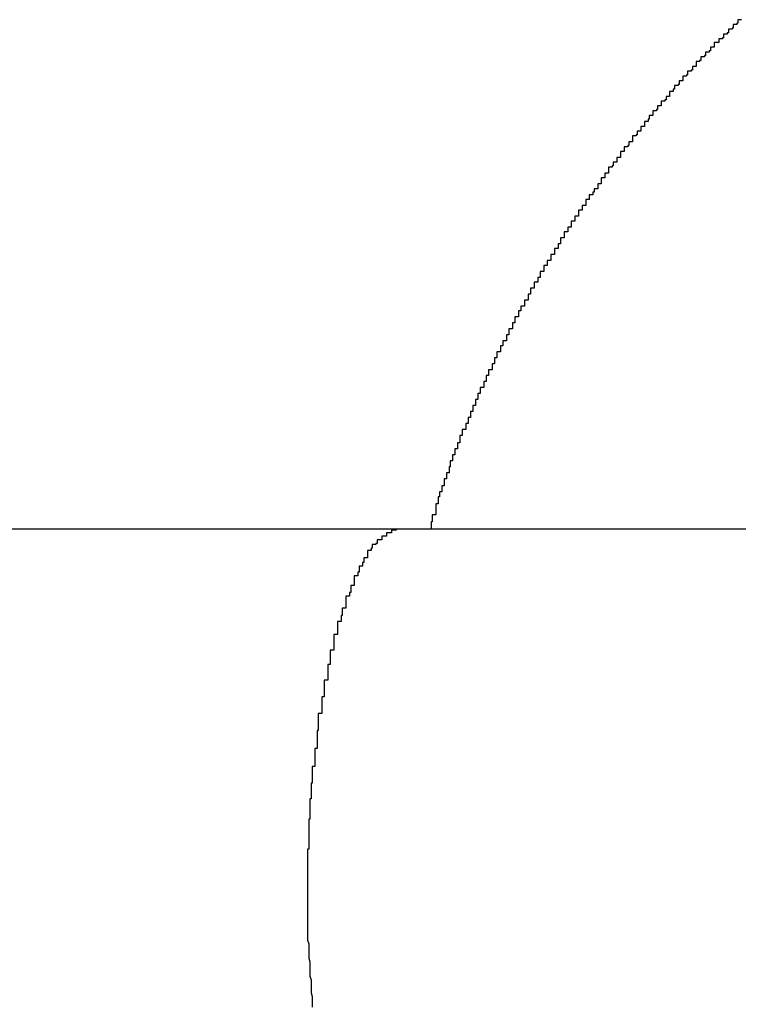
# Model space of a CAD drawing. Extents: x -39.1 to 39.1, y -22.2 to 22.2.
# Drawn here: x -10.3 to -10.3, y 4.2 to 4.3 of the extents above; entities that cross this region are included whole.
import ezdxf

# ---------------------------------------------------------------- set-up
doc = ezdxf.new("R2010")
doc.units = 0
doc.layers.get('0').update_dxf_attribs({"linetype": 'CONTINUOUS'})

msp = doc.modelspace()

# ---------------------------------------------------------------- linework, layer by layer
at = {"color": 0}
for points in [[(-10.2831, 4.2647), (-10.2834, 4.2647), (-10.2834, 4.2647), (-10.2834, 4.2644), (-10.2834, 4.2644), (-10.2834, 4.2644), (-10.2834, 4.2644), (-10.2834, 4.2644), (-10.2834, 4.2644), (-10.2834, 4.2644), (-10.2835, 4.2644), (-10.2835, 4.2643), (-10.2835, 4.2643), (-10.2835, 4.2643), (-10.2835, 4.2643), (-10.2835, 4.2643), (-10.2835, 4.2643), (-10.2835, 4.2643), (-10.2838, 4.2643), (-10.2838, 4.2643), (-10.2838, 4.264), (-10.2838, 4.264), (-10.2838, 4.264), (-10.2838, 4.264), (-10.2838, 4.264), (-10.2838, 4.264), (-10.2838, 4.264), (-10.2839, 4.264), (-10.2839, 4.2639), (-10.2839, 4.2639), (-10.2839, 4.2639), (-10.2839, 4.2639), (-10.2839, 4.2639), (-10.2839, 4.2639), (-10.2839, 4.2639), (-10.2842, 4.2639), (-10.2842, 4.2639), (-10.2842, 4.2636), (-10.2842, 4.2636), (-10.2842, 4.2636), (-10.2842, 4.2636), (-10.2842, 4.2636), (-10.2842, 4.2636), (-10.2842, 4.2636), (-10.2843, 4.2636), (-10.2843, 4.2635), (-10.2843, 4.2635), (-10.2843, 4.2635), (-10.2843, 4.2635), (-10.2843, 4.2635), (-10.2843, 4.2635), (-10.2843, 4.2635), (-10.2846, 4.2635), (-10.2846, 4.2635), (-10.2846, 4.2632), (-10.2846, 4.2632), (-10.2846, 4.2632), (-10.2846, 4.2632), (-10.2846, 4.2632), (-10.2846, 4.2632), (-10.2846, 4.2632), (-10.2847, 4.2632), (-10.2847, 4.2631), (-10.2847, 4.2631), (-10.2847, 4.2631), (-10.2847, 4.2631), (-10.2847, 4.2631), (-10.2847, 4.2631), (-10.2847, 4.2631), (-10.285, 4.2631), (-10.285, 4.2631), (-10.285, 4.2628), (-10.285, 4.2628), (-10.285, 4.2628), (-10.285, 4.2628), (-10.285, 4.2628), (-10.285, 4.2628), (-10.285, 4.2628), (-10.2851, 4.2628), (-10.2851, 4.2628), (-10.2851, 4.2628), (-10.2851, 4.2628), (-10.2851, 4.2628), (-10.2851, 4.2628), (-10.2851, 4.2628), (-10.2851, 4.2628), (-10.2854, 4.2628), (-10.2854, 4.2628), (-10.2854, 4.2625), (-10.2854, 4.2625), (-10.2854, 4.2625), (-10.2854, 4.2625), (-10.2854, 4.2625), (-10.2854, 4.2625), (-10.2854, 4.2625), (-10.2854, 4.2625), (-10.2854, 4.2624), (-10.2854, 4.2624), (-10.2854, 4.2624), (-10.2854, 4.2624), (-10.2854, 4.2624), (-10.2854, 4.2624), (-10.2854, 4.2624), (-10.2857, 4.2624), (-10.2857, 4.2624), (-10.2857, 4.2621), (-10.2857, 4.2621), (-10.2857, 4.2621), (-10.2857, 4.2621), (-10.2857, 4.2621), (-10.2857, 4.2621), (-10.2857, 4.2621), (-10.2858, 4.2621), (-10.2858, 4.262), (-10.2858, 4.262), (-10.2858, 4.262), (-10.2858, 4.262), (-10.2858, 4.262), (-10.2858, 4.262), (-10.2858, 4.262), (-10.2861, 4.262), (-10.2861, 4.262), (-10.2861, 4.2617), (-10.2861, 4.2617), (-10.2861, 4.2617), (-10.2861, 4.2617), (-10.2861, 4.2617), (-10.2861, 4.2617), (-10.2861, 4.2617), (-10.2862, 4.2617), (-10.2862, 4.2616), (-10.2862, 4.2616), (-10.2862, 4.2616), (-10.2862, 4.2616), (-10.2862, 4.2616), (-10.2862, 4.2616), (-10.2862, 4.2616), (-10.2865, 4.2616), (-10.2865, 4.2616), (-10.2865, 4.2613), (-10.2865, 4.2613), (-10.2865, 4.2613), (-10.2865, 4.2613), (-10.2865, 4.2613), (-10.2865, 4.2613), (-10.2865, 4.2613), (-10.2866, 4.2613), (-10.2866, 4.2612), (-10.2866, 4.2612), (-10.2866, 4.2612), (-10.2866, 4.2612), (-10.2866, 4.2612), (-10.2866, 4.2612), (-10.2866, 4.2612), (-10.2869, 4.2612), (-10.2869, 4.2612), (-10.2869, 4.2609), (-10.2869, 4.2609), (-10.2869, 4.2609), (-10.2869, 4.2609), (-10.2869, 4.2609), (-10.2869, 4.2609), (-10.2869, 4.2609), (-10.2869, 4.2609), (-10.2869, 4.2608), (-10.2869, 4.2608), (-10.2869, 4.2608), (-10.2869, 4.2608), (-10.2869, 4.2608), (-10.2869, 4.2608), (-10.2869, 4.2608), (-10.2872, 4.2608), (-10.2872, 4.2608), (-10.2872, 4.2605), (-10.2872, 4.2605), (-10.2872, 4.2605), (-10.2872, 4.2605), (-10.2872, 4.2605), (-10.2872, 4.2605), (-10.2872, 4.2605), (-10.2873, 4.2605), (-10.2873, 4.2604), (-10.2873, 4.2604), (-10.2873, 4.2604), (-10.2873, 4.2604), (-10.2873, 4.2604), (-10.2873, 4.2604), (-10.2873, 4.2604), (-10.2876, 4.2604), (-10.2876, 4.2604), (-10.2876, 4.2601), (-10.2876, 4.2601), (-10.2876, 4.2601), (-10.2876, 4.2601), (-10.2876, 4.2601), (-10.2876, 4.2601), (-10.2876, 4.2601), (-10.2877, 4.2601), (-10.2877, 4.26), (-10.2877, 4.26), (-10.2877, 4.26), (-10.2877, 4.26), (-10.2877, 4.26), (-10.2877, 4.26), (-10.2877, 4.26), (-10.288, 4.26), (-10.288, 4.26), (-10.288, 4.2597), (-10.288, 4.2597), (-10.288, 4.2597), (-10.288, 4.2597), (-10.288, 4.2597), (-10.288, 4.2597), (-10.288, 4.2597), (-10.288, 4.2597), (-10.288, 4.2596), (-10.288, 4.2596), (-10.288, 4.2596), (-10.288, 4.2596), (-10.288, 4.2596), (-10.288, 4.2596), (-10.288, 4.2596), (-10.2883, 4.2596), (-10.2883, 4.2596), (-10.2883, 4.2593), (-10.2883, 4.2593), (-10.2883, 4.2593), (-10.2883, 4.2593), (-10.2883, 4.2593), (-10.2883, 4.2593), (-10.2883, 4.2593), (-10.2884, 4.2593), (-10.2884, 4.2592), (-10.2884, 4.2592), (-10.2884, 4.2592), (-10.2884, 4.2592), (-10.2884, 4.2592), (-10.2884, 4.2592), (-10.2884, 4.2592), (-10.2887, 4.2592), (-10.2887, 4.2592), (-10.2887, 4.2589), (-10.2887, 4.2589), (-10.2887, 4.2589), (-10.2887, 4.2589), (-10.2887, 4.2589), (-10.2887, 4.2589), (-10.2887, 4.2589), (-10.2888, 4.2589), (-10.2888, 4.2587), (-10.2888, 4.2587), (-10.2888, 4.2587), (-10.2888, 4.2587), (-10.2888, 4.2587), (-10.2888, 4.2587), (-10.2888, 4.2587), (-10.2891, 4.2587), (-10.2891, 4.2587), (-10.2891, 4.2584), (-10.2891, 4.2584), (-10.2891, 4.2584), (-10.2891, 4.2584), (-10.2891, 4.2584), (-10.2891, 4.2584), (-10.2891, 4.2584), (-10.2891, 4.2584), (-10.2891, 4.2583), (-10.2891, 4.2583), (-10.2891, 4.2583), (-10.2891, 4.2583), (-10.2891, 4.2583), (-10.2891, 4.2583), (-10.2891, 4.2583), (-10.2894, 4.2583), (-10.2894, 4.2583), (-10.2894, 4.258), (-10.2894, 4.258), (-10.2894, 4.258), (-10.2894, 4.258), (-10.2894, 4.258), (-10.2894, 4.258), (-10.2894, 4.258), (-10.2895, 4.258), (-10.2895, 4.2579), (-10.2895, 4.2579), (-10.2895, 4.2579), (-10.2895, 4.2579), (-10.2895, 4.2579), (-10.2895, 4.2579), (-10.2895, 4.2579), (-10.2898, 4.2579), (-10.2898, 4.2579), (-10.2898, 4.2576), (-10.2898, 4.2576), (-10.2898, 4.2576), (-10.2898, 4.2576), (-10.2898, 4.2576), (-10.2898, 4.2576), (-10.2898, 4.2576), (-10.2898, 4.2576), (-10.2898, 4.2575), (-10.2898, 4.2575), (-10.2898, 4.2575), (-10.2898, 4.2575), (-10.2898, 4.2575), (-10.2898, 4.2575), (-10.2898, 4.2575), (-10.2901, 4.2575), (-10.2901, 4.2575), (-10.2901, 4.2572), (-10.2901, 4.2572), (-10.2901, 4.2572), (-10.2901, 4.2572), (-10.2901, 4.2572), (-10.2901, 4.2572), (-10.2901, 4.2572), (-10.2902, 4.2572), (-10.2902, 4.2571), (-10.2902, 4.2571), (-10.2902, 4.2571), (-10.2902, 4.2571), (-10.2902, 4.2571), (-10.2902, 4.2571), (-10.2902, 4.2571), (-10.2905, 4.2571), (-10.2905, 4.2571), (-10.2905, 4.2568), (-10.2905, 4.2568), (-10.2905, 4.2568), (-10.2905, 4.2568), (-10.2905, 4.2568), (-10.2905, 4.2568), (-10.2905, 4.2568), (-10.2905, 4.2568), (-10.2905, 4.2567), (-10.2905, 4.2567), (-10.2905, 4.2567), (-10.2905, 4.2567), (-10.2905, 4.2567), (-10.2905, 4.2567), (-10.2905, 4.2567), (-10.2908, 4.2567), (-10.2908, 4.2567), (-10.2908, 4.2564), (-10.2908, 4.2564), (-10.2908, 4.2564), (-10.2908, 4.2564), (-10.2908, 4.2564), (-10.2908, 4.2564), (-10.2908, 4.2564), (-10.2909, 4.2564), (-10.2909, 4.2562), (-10.2909, 4.2562), (-10.2909, 4.2562), (-10.2909, 4.2562), (-10.2909, 4.2562), (-10.2909, 4.2562), (-10.2909, 4.2562), (-10.2912, 4.2562), (-10.2912, 4.2562), (-10.2912, 4.2559), (-10.2912, 4.2559), (-10.2912, 4.2559), (-10.2912, 4.2559), (-10.2912, 4.2559), (-10.2912, 4.2559), (-10.2912, 4.2559), (-10.2912, 4.2559), (-10.2912, 4.2558), (-10.2912, 4.2558), (-10.2912, 4.2558), (-10.2912, 4.2558), (-10.2912, 4.2558), (-10.2912, 4.2558), (-10.2912, 4.2558), (-10.2915, 4.2558), (-10.2915, 4.2558), (-10.2915, 4.2555), (-10.2915, 4.2555), (-10.2915, 4.2555), (-10.2915, 4.2555), (-10.2915, 4.2555), (-10.2915, 4.2555), (-10.2915, 4.2555), (-10.2915, 4.2555), (-10.2915, 4.2554), (-10.2915, 4.2554), (-10.2915, 4.2554), (-10.2915, 4.2554), (-10.2915, 4.2554), (-10.2915, 4.2554), (-10.2915, 4.2554), (-10.2918, 4.2554), (-10.2918, 4.2554), (-10.2918, 4.2551), (-10.2918, 4.2551), (-10.2918, 4.2551), (-10.2918, 4.2551), (-10.2918, 4.2551), (-10.2918, 4.2551), (-10.2918, 4.2551), (-10.2919, 4.2551), (-10.2919, 4.255), (-10.2919, 4.255), (-10.2919, 4.255), (-10.2919, 4.255), (-10.2919, 4.255), (-10.2919, 4.255), (-10.2919, 4.255), (-10.2922, 4.255), (-10.2922, 4.255), (-10.2922, 4.2547), (-10.2922, 4.2547), (-10.2922, 4.2547), (-10.2922, 4.2547), (-10.2922, 4.2547), (-10.2922, 4.2547), (-10.2922, 4.2547), (-10.2922, 4.2547), (-10.2922, 4.2545), (-10.2922, 4.2545), (-10.2922, 4.2545), (-10.2922, 4.2545), (-10.2922, 4.2545), (-10.2922, 4.2545), (-10.2922, 4.2545), (-10.2925, 4.2545), (-10.2925, 4.2545), (-10.2925, 4.2542), (-10.2925, 4.2542), (-10.2925, 4.2542), (-10.2925, 4.2542), (-10.2925, 4.2542), (-10.2925, 4.2542), (-10.2925, 4.2542), (-10.2926, 4.2542), (-10.2926, 4.2541), (-10.2926, 4.2541), (-10.2926, 4.2541), (-10.2926, 4.2541), (-10.2926, 4.2541), (-10.2926, 4.2541), (-10.2926, 4.2541), (-10.2929, 4.2541), (-10.2929, 4.2541), (-10.2929, 4.2538), (-10.2929, 4.2538), (-10.2929, 4.2538), (-10.2929, 4.2538), (-10.2929, 4.2538), (-10.2929, 4.2538), (-10.2929, 4.2538), (-10.2929, 4.2538), (-10.2929, 4.2537), (-10.2929, 4.2537), (-10.2929, 4.2537), (-10.2929, 4.2537), (-10.2929, 4.2537), (-10.2929, 4.2537), (-10.2929, 4.2537), (-10.2932, 4.2537), (-10.2932, 4.2537), (-10.2932, 4.2534), (-10.2932, 4.2534), (-10.2932, 4.2534), (-10.2932, 4.2534), (-10.2932, 4.2534), (-10.2932, 4.2534), (-10.2932, 4.2534), (-10.2932, 4.2534), (-10.2932, 4.2532), (-10.2932, 4.2532), (-10.2932, 4.2532), (-10.2932, 4.2532), (-10.2932, 4.2532), (-10.2932, 4.2532), (-10.2932, 4.2532), (-10.2935, 4.2532), (-10.2935, 4.2532), (-10.2935, 4.2529), (-10.2935, 4.2529), (-10.2935, 4.2529), (-10.2935, 4.2529), (-10.2935, 4.2529), (-10.2935, 4.2529), (-10.2935, 4.2529), (-10.2935, 4.2529), (-10.2935, 4.2528), (-10.2935, 4.2528), (-10.2935, 4.2528), (-10.2935, 4.2528), (-10.2935, 4.2528), (-10.2935, 4.2528), (-10.2935, 4.2528), (-10.2938, 4.2528), (-10.2938, 4.2528), (-10.2938, 4.2525), (-10.2938, 4.2525), (-10.2938, 4.2525), (-10.2938, 4.2525), (-10.2938, 4.2525), (-10.2938, 4.2525), (-10.2938, 4.2525), (-10.2939, 4.2525), (-10.2939, 4.2524), (-10.2939, 4.2524), (-10.2939, 4.2524), (-10.2939, 4.2524), (-10.2939, 4.2524), (-10.2939, 4.2524), (-10.2939, 4.2524), (-10.2942, 4.2524), (-10.2942, 4.2524), (-10.2942, 4.2521), (-10.2942, 4.2521), (-10.2942, 4.2521), (-10.2942, 4.2521), (-10.2942, 4.2521), (-10.2942, 4.2521), (-10.2942, 4.2521), (-10.2942, 4.2521), (-10.2942, 4.2519), (-10.2942, 4.2519), (-10.2942, 4.2519), (-10.2942, 4.2519), (-10.2942, 4.2519), (-10.2942, 4.2519), (-10.2942, 4.2519), (-10.2945, 4.2519), (-10.2945, 4.2519), (-10.2945, 4.2516), (-10.2945, 4.2516), (-10.2945, 4.2516), (-10.2945, 4.2516), (-10.2945, 4.2516), (-10.2945, 4.2516), (-10.2945, 4.2516), (-10.2945, 4.2516), (-10.2945, 4.2515), (-10.2945, 4.2515), (-10.2945, 4.2515), (-10.2945, 4.2515), (-10.2945, 4.2515), (-10.2945, 4.2515), (-10.2945, 4.2515), (-10.2948, 4.2515), (-10.2948, 4.2515), (-10.2948, 4.2512), (-10.2948, 4.2512), (-10.2948, 4.2512), (-10.2948, 4.2512), (-10.2948, 4.2512), (-10.2948, 4.2512), (-10.2948, 4.2512), (-10.2948, 4.2512), (-10.2948, 4.251), (-10.2948, 4.251), (-10.2948, 4.251), (-10.2948, 4.251), (-10.2948, 4.251), (-10.2948, 4.251), (-10.2948, 4.251), (-10.2951, 4.251), (-10.2951, 4.251), (-10.2951, 4.2507), (-10.2951, 4.2507), (-10.2951, 4.2507), (-10.2951, 4.2507), (-10.2951, 4.2507), (-10.2951, 4.2507), (-10.2951, 4.2507), (-10.2951, 4.2507), (-10.2951, 4.2506), (-10.2951, 4.2506), (-10.2951, 4.2506), (-10.2951, 4.2506), (-10.2951, 4.2506), (-10.2951, 4.2506), (-10.2951, 4.2506), (-10.2954, 4.2506), (-10.2954, 4.2506), (-10.2954, 4.2503), (-10.2954, 4.2503), (-10.2954, 4.2503), (-10.2954, 4.2503), (-10.2954, 4.2503), (-10.2954, 4.2503), (-10.2954, 4.2503), (-10.2955, 4.2503), (-10.2955, 4.2501), (-10.2955, 4.2501), (-10.2955, 4.2501), (-10.2955, 4.2501), (-10.2955, 4.2501), (-10.2955, 4.2501), (-10.2955, 4.2501), (-10.2958, 4.2501), (-10.2958, 4.2501), (-10.2958, 4.2498), (-10.2958, 4.2498), (-10.2958, 4.2498), (-10.2958, 4.2498), (-10.2958, 4.2498), (-10.2958, 4.2498), (-10.2958, 4.2498), (-10.2958, 4.2498), (-10.2958, 4.2497), (-10.2958, 4.2497), (-10.2958, 4.2497), (-10.2958, 4.2497), (-10.2958, 4.2497), (-10.2958, 4.2497), (-10.2958, 4.2497), (-10.2961, 4.2497), (-10.2961, 4.2497), (-10.2961, 4.2494), (-10.2961, 4.2494), (-10.2961, 4.2494), (-10.2961, 4.2494), (-10.2961, 4.2494), (-10.2961, 4.2494), (-10.2961, 4.2494), (-10.2961, 4.2494), (-10.2961, 4.2492), (-10.2961, 4.2492), (-10.2961, 4.2492), (-10.2961, 4.2492), (-10.2961, 4.2492), (-10.2961, 4.2492), (-10.2961, 4.2492), (-10.2964, 4.2492), (-10.2964, 4.2492), (-10.2964, 4.2489), (-10.2964, 4.2489), (-10.2964, 4.2489), (-10.2964, 4.2489), (-10.2964, 4.2489), (-10.2964, 4.2489), (-10.2964, 4.2489), (-10.2964, 4.2489), (-10.2964, 4.2488), (-10.2964, 4.2488), (-10.2964, 4.2488), (-10.2964, 4.2488), (-10.2964, 4.2488), (-10.2964, 4.2488), (-10.2964, 4.2488), (-10.2967, 4.2488), (-10.2967, 4.2488), (-10.2967, 4.2485), (-10.2967, 4.2485), (-10.2967, 4.2485), (-10.2967, 4.2485), (-10.2967, 4.2485), (-10.2967, 4.2485), (-10.2967, 4.2485), (-10.2967, 4.2485), (-10.2967, 4.2483), (-10.2967, 4.2483), (-10.2967, 4.2483), (-10.2967, 4.2483), (-10.2967, 4.2483), (-10.2967, 4.2483), (-10.2967, 4.2483), (-10.297, 4.2483), (-10.297, 4.2483), (-10.297, 4.248), (-10.297, 4.248), (-10.297, 4.248), (-10.297, 4.248), (-10.297, 4.248), (-10.297, 4.248), (-10.297, 4.248), (-10.297, 4.248), (-10.297, 4.2479), (-10.297, 4.2479), (-10.297, 4.2479), (-10.297, 4.2479), (-10.297, 4.2479), (-10.297, 4.2479), (-10.297, 4.2479), (-10.2973, 4.2479), (-10.2973, 4.2479), (-10.2973, 4.2476), (-10.2973, 4.2476), (-10.2973, 4.2476), (-10.2973, 4.2476), (-10.2973, 4.2476), (-10.2973, 4.2476), (-10.2973, 4.2476), (-10.2973, 4.2476), (-10.2973, 4.2474), (-10.2973, 4.2474), (-10.2973, 4.2474), (-10.2973, 4.2474), (-10.2973, 4.2474), (-10.2973, 4.2474), (-10.2973, 4.2474), (-10.2976, 4.2474), (-10.2976, 4.2474), (-10.2976, 4.2471), (-10.2976, 4.2471), (-10.2976, 4.2471), (-10.2976, 4.2471), (-10.2976, 4.2471), (-10.2976, 4.2471), (-10.2976, 4.2471), (-10.2976, 4.2471), (-10.2976, 4.247), (-10.2976, 4.247), (-10.2976, 4.247), (-10.2976, 4.247), (-10.2976, 4.247), (-10.2976, 4.247), (-10.2976, 4.247), (-10.2979, 4.247), (-10.2979, 4.247), (-10.2979, 4.2467), (-10.2979, 4.2467), (-10.2979, 4.2467), (-10.2979, 4.2467), (-10.2979, 4.2467), (-10.2979, 4.2467), (-10.2979, 4.2467), (-10.2979, 4.2467), (-10.2979, 4.2465), (-10.2979, 4.2465), (-10.2979, 4.2465), (-10.2979, 4.2465), (-10.2979, 4.2465), (-10.2979, 4.2465), (-10.2979, 4.2465), (-10.2982, 4.2465), (-10.2982, 4.2465), (-10.2982, 4.2462), (-10.2982, 4.2462), (-10.2982, 4.2462), (-10.2982, 4.2462), (-10.2982, 4.2462), (-10.2982, 4.2462), (-10.2982, 4.2462), (-10.2982, 4.2462), (-10.2982, 4.246), (-10.2982, 4.246), (-10.2982, 4.246), (-10.2982, 4.246), (-10.2982, 4.246), (-10.2982, 4.246), (-10.2982, 4.246), (-10.2984, 4.246), (-10.2984, 4.246), (-10.2984, 4.2457), (-10.2984, 4.2457), (-10.2984, 4.2457), (-10.2984, 4.2457), (-10.2984, 4.2457), (-10.2984, 4.2457), (-10.2984, 4.2457), (-10.2984, 4.2457), (-10.2984, 4.2456), (-10.2984, 4.2456), (-10.2984, 4.2456), (-10.2984, 4.2456), (-10.2984, 4.2456), (-10.2984, 4.2456), (-10.2984, 4.2456), (-10.2987, 4.2456), (-10.2987, 4.2456), (-10.2987, 4.2453), (-10.2987, 4.2453), (-10.2987, 4.2453), (-10.2987, 4.2453), (-10.2987, 4.2453), (-10.2987, 4.2453), (-10.2987, 4.2453), (-10.2987, 4.2453), (-10.2987, 4.2451), (-10.2987, 4.2451), (-10.2987, 4.2451), (-10.2987, 4.2451), (-10.2987, 4.2451), (-10.2987, 4.2451), (-10.2987, 4.2451), (-10.299, 4.2451), (-10.299, 4.2451), (-10.299, 4.2448), (-10.299, 4.2448), (-10.299, 4.2448), (-10.299, 4.2448), (-10.299, 4.2448), (-10.299, 4.2448), (-10.299, 4.2448), (-10.299, 4.2448), (-10.299, 4.2446), (-10.299, 4.2446), (-10.299, 4.2446), (-10.299, 4.2446), (-10.299, 4.2446), (-10.299, 4.2446), (-10.299, 4.2446), (-10.2993, 4.2446), (-10.2993, 4.2446), (-10.2993, 4.2443), (-10.2993, 4.2443), (-10.2993, 4.2443), (-10.2993, 4.2443), (-10.2993, 4.2443), (-10.2993, 4.2443), (-10.2993, 4.2443), (-10.2993, 4.2443), (-10.2993, 4.2442), (-10.2993, 4.2442), (-10.2993, 4.2442), (-10.2993, 4.2442), (-10.2993, 4.2442), (-10.2993, 4.2442), (-10.2993, 4.2442), (-10.2996, 4.2442), (-10.2996, 4.2442), (-10.2996, 4.2439), (-10.2996, 4.2439), (-10.2996, 4.2439), (-10.2996, 4.2439), (-10.2996, 4.2439), (-10.2996, 4.2439), (-10.2996, 4.2439), (-10.2996, 4.2439), (-10.2996, 4.2437), (-10.2996, 4.2437), (-10.2996, 4.2437), (-10.2996, 4.2437), (-10.2996, 4.2437), (-10.2996, 4.2437), (-10.2996, 4.2437), (-10.2999, 4.2437), (-10.2999, 4.2437), (-10.2999, 4.2434), (-10.2999, 4.2434), (-10.2999, 4.2434), (-10.2999, 4.2434), (-10.2999, 4.2434), (-10.2999, 4.2434), (-10.2999, 4.2434), (-10.2999, 4.2434), (-10.2999, 4.2432), (-10.2999, 4.2432), (-10.2999, 4.2432), (-10.2999, 4.2432), (-10.2999, 4.2432), (-10.2999, 4.2432), (-10.2999, 4.2432), (-10.3001, 4.2432), (-10.3001, 4.2432), (-10.3001, 4.2429), (-10.3001, 4.2429), (-10.3001, 4.2429), (-10.3001, 4.2429), (-10.3001, 4.2429), (-10.3001, 4.2429), (-10.3001, 4.2429), (-10.3001, 4.2429), (-10.3001, 4.2428), (-10.3001, 4.2428), (-10.3001, 4.2428), (-10.3001, 4.2428), (-10.3001, 4.2428), (-10.3001, 4.2428), (-10.3001, 4.2428), (-10.3004, 4.2428), (-10.3004, 4.2428), (-10.3004, 4.2425), (-10.3004, 4.2425), (-10.3004, 4.2425), (-10.3004, 4.2425), (-10.3004, 4.2425), (-10.3004, 4.2425), (-10.3004, 4.2425), (-10.3004, 4.2425), (-10.3004, 4.2423), (-10.3004, 4.2423), (-10.3004, 4.2423), (-10.3004, 4.2423), (-10.3004, 4.2423), (-10.3004, 4.2423), (-10.3004, 4.2423), (-10.3007, 4.2423), (-10.3007, 4.2423), (-10.3007, 4.242), (-10.3007, 4.242), (-10.3007, 4.242), (-10.3007, 4.242), (-10.3007, 4.242), (-10.3007, 4.242), (-10.3007, 4.242), (-10.3007, 4.242), (-10.3007, 4.2418), (-10.3007, 4.2418), (-10.3007, 4.2418), (-10.3007, 4.2418), (-10.3007, 4.2418), (-10.3007, 4.2418), (-10.3007, 4.2418), (-10.3009, 4.2418), (-10.3009, 4.2418), (-10.3009, 4.2415), (-10.3009, 4.2415), (-10.3009, 4.2415), (-10.3009, 4.2415), (-10.3009, 4.2415), (-10.3009, 4.2415), (-10.3009, 4.2415), (-10.3009, 4.2415), (-10.3009, 4.2413), (-10.3009, 4.2413), (-10.3009, 4.2413), (-10.3009, 4.2413), (-10.3009, 4.2413), (-10.3009, 4.2413), (-10.3009, 4.2413), (-10.3012, 4.2413), (-10.3012, 4.2413), (-10.3012, 4.241), (-10.3012, 4.241), (-10.3012, 4.241), (-10.3012, 4.241), (-10.3012, 4.241), (-10.3012, 4.241), (-10.3012, 4.241), (-10.3012, 4.241), (-10.3012, 4.2408), (-10.3012, 4.2408), (-10.3012, 4.2408), (-10.3012, 4.2408), (-10.3012, 4.2408), (-10.3012, 4.2408), (-10.3012, 4.2408), (-10.3015, 4.2408), (-10.3015, 4.2408), (-10.3015, 4.2405), (-10.3015, 4.2405), (-10.3015, 4.2405), (-10.3015, 4.2405), (-10.3015, 4.2405), (-10.3015, 4.2405), (-10.3015, 4.2405), (-10.3015, 4.2405), (-10.3015, 4.2404), (-10.3015, 4.2404), (-10.3015, 4.2404), (-10.3015, 4.2404), (-10.3015, 4.2404), (-10.3015, 4.2404), (-10.3015, 4.2404), (-10.3017, 4.2404), (-10.3017, 4.2404), (-10.3017, 4.2401), (-10.3017, 4.2401), (-10.3017, 4.2401), (-10.3017, 4.2401), (-10.3017, 4.2401), (-10.3017, 4.2401), (-10.3017, 4.2401), (-10.3017, 4.2401), (-10.3017, 4.2399), (-10.3017, 4.2399), (-10.3017, 4.2399), (-10.3017, 4.2399), (-10.3017, 4.2399), (-10.3017, 4.2399), (-10.3017, 4.2399), (-10.302, 4.2399), (-10.302, 4.2399), (-10.302, 4.2396), (-10.302, 4.2396), (-10.302, 4.2396), (-10.302, 4.2396), (-10.302, 4.2396), (-10.302, 4.2396), (-10.302, 4.2396), (-10.302, 4.2396), (-10.302, 4.2394), (-10.302, 4.2394), (-10.302, 4.2394), (-10.302, 4.2394), (-10.302, 4.2394), (-10.302, 4.2394), (-10.302, 4.2394), (-10.3022, 4.2394), (-10.3022, 4.2394), (-10.3022, 4.2391), (-10.3022, 4.2391), (-10.3022, 4.2391), (-10.3022, 4.2391), (-10.3022, 4.2391), (-10.3022, 4.2391), (-10.3022, 4.2391), (-10.3022, 4.2391), (-10.3022, 4.2389), (-10.3022, 4.2389), (-10.3022, 4.2389), (-10.3022, 4.2389), (-10.3022, 4.2389), (-10.3022, 4.2389), (-10.3022, 4.2389), (-10.3025, 4.2389), (-10.3025, 4.2389), (-10.3025, 4.2386), (-10.3025, 4.2386), (-10.3025, 4.2386), (-10.3025, 4.2386), (-10.3025, 4.2386), (-10.3025, 4.2386), (-10.3025, 4.2386), (-10.3025, 4.2386), (-10.3025, 4.2384), (-10.3025, 4.2384), (-10.3025, 4.2384), (-10.3025, 4.2384), (-10.3025, 4.2384), (-10.3025, 4.2384), (-10.3025, 4.2384), (-10.3027, 4.2384), (-10.3027, 4.2384), (-10.3027, 4.2381), (-10.3027, 4.2381), (-10.3027, 4.2381), (-10.3027, 4.2381), (-10.3027, 4.2381), (-10.3027, 4.2381), (-10.3027, 4.2381), (-10.3027, 4.2381), (-10.3027, 4.2379), (-10.3027, 4.2379), (-10.3027, 4.2379), (-10.3027, 4.2379), (-10.3027, 4.2379), (-10.3027, 4.2379), (-10.3027, 4.2379), (-10.303, 4.2379), (-10.303, 4.2379), (-10.303, 4.2376), (-10.303, 4.2376), (-10.303, 4.2376), (-10.303, 4.2376), (-10.303, 4.2376), (-10.303, 4.2376), (-10.303, 4.2376), (-10.303, 4.2376), (-10.303, 4.2375), (-10.303, 4.2375), (-10.303, 4.2375), (-10.303, 4.2375), (-10.303, 4.2375), (-10.303, 4.2375), (-10.303, 4.2375), (-10.3032, 4.2375), (-10.3032, 4.2375), (-10.3032, 4.2372), (-10.3032, 4.2372), (-10.3032, 4.2372), (-10.3032, 4.2372), (-10.3032, 4.2372), (-10.3032, 4.2372), (-10.3032, 4.2372), (-10.3032, 4.2372), (-10.3032, 4.237), (-10.3032, 4.237), (-10.3032, 4.237), (-10.3032, 4.237), (-10.3032, 4.237), (-10.3032, 4.237), (-10.3032, 4.237), (-10.3035, 4.237), (-10.3035, 4.237), (-10.3035, 4.2367), (-10.3035, 4.2367), (-10.3035, 4.2367), (-10.3035, 4.2367), (-10.3035, 4.2367), (-10.3035, 4.2367), (-10.3035, 4.2367), (-10.3035, 4.2367), (-10.3035, 4.2365), (-10.3035, 4.2365), (-10.3035, 4.2365), (-10.3035, 4.2365), (-10.3035, 4.2365), (-10.3035, 4.2365), (-10.3035, 4.2365), (-10.3037, 4.2365), (-10.3037, 4.2365), (-10.3037, 4.2362), (-10.3037, 4.2362), (-10.3037, 4.2362), (-10.3037, 4.2362), (-10.3037, 4.2362), (-10.3037, 4.2362), (-10.3037, 4.2362), (-10.3037, 4.2362), (-10.3037, 4.236), (-10.3037, 4.236), (-10.3037, 4.236), (-10.3037, 4.236), (-10.3037, 4.236), (-10.3037, 4.236), (-10.3037, 4.236), (-10.3039, 4.236), (-10.3039, 4.236), (-10.3039, 4.2357), (-10.3039, 4.2357), (-10.3039, 4.2357), (-10.3039, 4.2357), (-10.3039, 4.2357), (-10.3039, 4.2357), (-10.3039, 4.2357), (-10.3039, 4.2357), (-10.3039, 4.2355), (-10.3039, 4.2355), (-10.3039, 4.2355), (-10.3039, 4.2355), (-10.3039, 4.2355), (-10.3039, 4.2355), (-10.3039, 4.2355), (-10.3042, 4.2355), (-10.3042, 4.2355), (-10.3042, 4.2352), (-10.3042, 4.2352), (-10.3042, 4.2352), (-10.3042, 4.2352), (-10.3042, 4.2352), (-10.3042, 4.2352), (-10.3042, 4.2352), (-10.3042, 4.2352), (-10.3042, 4.235), (-10.3042, 4.235), (-10.3042, 4.235), (-10.3042, 4.235), (-10.3042, 4.235), (-10.3042, 4.235), (-10.3042, 4.235), (-10.3044, 4.235), (-10.3044, 4.235), (-10.3044, 4.2347), (-10.3044, 4.2347), (-10.3044, 4.2347), (-10.3044, 4.2347), (-10.3044, 4.2347), (-10.3044, 4.2347), (-10.3044, 4.2347), (-10.3044, 4.2347), (-10.3044, 4.2345), (-10.3044, 4.2345), (-10.3044, 4.2345), (-10.3044, 4.2345), (-10.3044, 4.2345), (-10.3044, 4.2345), (-10.3044, 4.2345), (-10.3046, 4.2345), (-10.3046, 4.2345), (-10.3046, 4.2342), (-10.3046, 4.2342), (-10.3046, 4.2342), (-10.3046, 4.2342), (-10.3046, 4.2342), (-10.3046, 4.2342), (-10.3046, 4.2342), (-10.3046, 4.2342), (-10.3046, 4.234), (-10.3046, 4.234), (-10.3046, 4.234), (-10.3046, 4.234), (-10.3046, 4.234), (-10.3046, 4.234), (-10.3046, 4.234), (-10.3049, 4.234), (-10.3049, 4.234), (-10.3049, 4.2337), (-10.3049, 4.2337), (-10.3049, 4.2337), (-10.3049, 4.2337), (-10.3049, 4.2337), (-10.3049, 4.2337), (-10.3049, 4.2337), (-10.3049, 4.2337), (-10.3049, 4.2335), (-10.3049, 4.2335), (-10.3049, 4.2335), (-10.3049, 4.2335), (-10.3049, 4.2335), (-10.3049, 4.2335), (-10.3049, 4.2335), (-10.3051, 4.2335), (-10.3051, 4.2335), (-10.3051, 4.2332), (-10.3051, 4.2332), (-10.3051, 4.2332), (-10.3051, 4.2332), (-10.3051, 4.2332), (-10.3051, 4.2332), (-10.3051, 4.2332), (-10.3051, 4.2332), (-10.3051, 4.233), (-10.3051, 4.233), (-10.3051, 4.233), (-10.3051, 4.233), (-10.3051, 4.233), (-10.3051, 4.233), (-10.3051, 4.233), (-10.3053, 4.233), (-10.3053, 4.233), (-10.3053, 4.2327), (-10.3053, 4.2327), (-10.3053, 4.2327), (-10.3053, 4.2327), (-10.3053, 4.2327), (-10.3053, 4.2327), (-10.3053, 4.2327), (-10.3053, 4.2327), (-10.3053, 4.2325), (-10.3053, 4.2325), (-10.3053, 4.2325), (-10.3053, 4.2325), (-10.3053, 4.2325), (-10.3053, 4.2325), (-10.3053, 4.2325), (-10.3055, 4.2325), (-10.3055, 4.2325), (-10.3055, 4.2322), (-10.3055, 4.2322), (-10.3055, 4.2322), (-10.3055, 4.2322), (-10.3055, 4.2322), (-10.3055, 4.2322), (-10.3055, 4.2322), (-10.3055, 4.2322), (-10.3055, 4.232), (-10.3055, 4.232), (-10.3055, 4.232), (-10.3055, 4.232), (-10.3055, 4.232), (-10.3055, 4.232), (-10.3055, 4.232), (-10.3057, 4.232), (-10.3057, 4.232), (-10.3057, 4.2317), (-10.3057, 4.2317), (-10.3057, 4.2317), (-10.3057, 4.2317), (-10.3057, 4.2317), (-10.3057, 4.2317), (-10.3057, 4.2317), (-10.3057, 4.2317), (-10.3057, 4.2315), (-10.3057, 4.2315), (-10.3057, 4.2315), (-10.3057, 4.2315), (-10.3057, 4.2315), (-10.3057, 4.2315), (-10.3057, 4.2315), (-10.3059, 4.2315), (-10.3059, 4.2315), (-10.3059, 4.2312), (-10.3059, 4.2312), (-10.3059, 4.2312), (-10.3059, 4.2312), (-10.3059, 4.2312), (-10.3059, 4.2312), (-10.3059, 4.2312), (-10.3059, 4.2312), (-10.3059, 4.231), (-10.3059, 4.231), (-10.3059, 4.231), (-10.3059, 4.231), (-10.3059, 4.231), (-10.3059, 4.231), (-10.3059, 4.231), (-10.3061, 4.231), (-10.3061, 4.231), (-10.3061, 4.2307), (-10.3061, 4.2307), (-10.3061, 4.2307), (-10.3061, 4.2307), (-10.3061, 4.2307), (-10.3061, 4.2307), (-10.3061, 4.2307), (-10.3061, 4.2307), (-10.3061, 4.2305), (-10.3061, 4.2305), (-10.3061, 4.2305), (-10.3061, 4.2305), (-10.3061, 4.2305), (-10.3061, 4.2305), (-10.3061, 4.2305), (-10.3064, 4.2305), (-10.3064, 4.2305), (-10.3064, 4.2302), (-10.3064, 4.2302), (-10.3064, 4.2302), (-10.3064, 4.2302), (-10.3064, 4.2302), (-10.3064, 4.2302), (-10.3064, 4.2302), (-10.3064, 4.2302), (-10.3064, 4.23), (-10.3064, 4.23), (-10.3064, 4.23), (-10.3064, 4.23), (-10.3064, 4.23), (-10.3064, 4.23), (-10.3064, 4.23), (-10.3066, 4.23), (-10.3066, 4.23), (-10.3066, 4.2297), (-10.3066, 4.2297), (-10.3066, 4.2297), (-10.3066, 4.2297), (-10.3066, 4.2297), (-10.3066, 4.2297), (-10.3066, 4.2297), (-10.3066, 4.2297), (-10.3066, 4.2294), (-10.3066, 4.2294), (-10.3066, 4.2294), (-10.3066, 4.2294), (-10.3066, 4.2294), (-10.3066, 4.2294), (-10.3066, 4.2294), (-10.3068, 4.2294), (-10.3068, 4.2294), (-10.3068, 4.2291), (-10.3068, 4.2291), (-10.3068, 4.2291), (-10.3068, 4.2291), (-10.3068, 4.2291), (-10.3068, 4.2291), (-10.3068, 4.2291), (-10.3068, 4.2291), (-10.3068, 4.2289), (-10.3068, 4.2289), (-10.3068, 4.2289), (-10.3068, 4.2289), (-10.3068, 4.2289), (-10.3068, 4.2289), (-10.3068, 4.2289), (-10.307, 4.2289), (-10.307, 4.2289), (-10.307, 4.2286), (-10.307, 4.2286), (-10.307, 4.2286), (-10.307, 4.2286), (-10.307, 4.2286), (-10.307, 4.2286), (-10.307, 4.2286), (-10.307, 4.2286), (-10.307, 4.2284), (-10.307, 4.2284), (-10.307, 4.2284), (-10.307, 4.2284), (-10.307, 4.2284), (-10.307, 4.2284), (-10.307, 4.2284), (-10.3072, 4.2284), (-10.3072, 4.2284), (-10.3072, 4.2281), (-10.3072, 4.2281), (-10.3072, 4.2281), (-10.3072, 4.2281), (-10.3072, 4.2281), (-10.3072, 4.2281), (-10.3072, 4.2281), (-10.3072, 4.2281), (-10.3072, 4.2279), (-10.3072, 4.2279), (-10.3072, 4.2279), (-10.3072, 4.2279), (-10.3072, 4.2279), (-10.3072, 4.2279), (-10.3072, 4.2279), (-10.3074, 4.2279), (-10.3074, 4.2279), (-10.3074, 4.2276), (-10.3074, 4.2276), (-10.3074, 4.2276), (-10.3074, 4.2276), (-10.3074, 4.2276), (-10.3074, 4.2276), (-10.3074, 4.2276), (-10.3074, 4.2276), (-10.3074, 4.2274), (-10.3074, 4.2274), (-10.3074, 4.2274), (-10.3074, 4.2274), (-10.3074, 4.2274), (-10.3074, 4.2274), (-10.3074, 4.2274), (-10.3075, 4.2274), (-10.3075, 4.2274), (-10.3075, 4.2271), (-10.3075, 4.2271), (-10.3075, 4.2271), (-10.3075, 4.2271), (-10.3075, 4.2271), (-10.3075, 4.2271), (-10.3075, 4.2271), (-10.3075, 4.2271), (-10.3075, 4.2269), (-10.3075, 4.2269), (-10.3075, 4.2269), (-10.3075, 4.2269), (-10.3075, 4.2269), (-10.3075, 4.2269), (-10.3075, 4.2269), (-10.3077, 4.2269), (-10.3077, 4.2269), (-10.3077, 4.2266), (-10.3077, 4.2266), (-10.3077, 4.2266), (-10.3077, 4.2266), (-10.3077, 4.2266), (-10.3077, 4.2266), (-10.3077, 4.2266), (-10.3077, 4.2266), (-10.3077, 4.2264), (-10.3077, 4.2264), (-10.3077, 4.2264), (-10.3077, 4.2264), (-10.3077, 4.2264), (-10.3077, 4.2264), (-10.3077, 4.2264), (-10.3079, 4.2264), (-10.3079, 4.2264), (-10.3079, 4.2261), (-10.3079, 4.2261), (-10.3079, 4.2261), (-10.3079, 4.2261), (-10.3079, 4.2261), (-10.3079, 4.2261), (-10.3079, 4.2261), (-10.3079, 4.2261), (-10.3079, 4.2258), (-10.3079, 4.2258), (-10.3079, 4.2258), (-10.3079, 4.2258), (-10.3079, 4.2258), (-10.3079, 4.2258), (-10.3079, 4.2258), (-10.3081, 4.2258), (-10.3081, 4.2258), (-10.3081, 4.2255), (-10.3081, 4.2255), (-10.3081, 4.2255), (-10.3081, 4.2255), (-10.3081, 4.2255), (-10.3081, 4.2255), (-10.3081, 4.2255), (-10.3081, 4.2255), (-10.3081, 4.2253), (-10.3081, 4.2253), (-10.3081, 4.2253), (-10.3081, 4.2253), (-10.3081, 4.2253), (-10.3081, 4.2253), (-10.3081, 4.2253), (-10.3083, 4.2253), (-10.3083, 4.2253), (-10.3083, 4.225), (-10.3083, 4.225), (-10.3083, 4.225), (-10.3083, 4.225), (-10.3083, 4.225), (-10.3083, 4.225), (-10.3083, 4.225), (-10.3083, 4.225), (-10.3083, 4.2249), (-10.3083, 4.2249), (-10.3083, 4.2249), (-10.3083, 4.2249), (-10.3083, 4.2249), (-10.3083, 4.2249), (-10.3083, 4.2249), (-10.3084, 4.2249), (-10.3084, 4.2249), (-10.3084, 4.2246), (-10.3084, 4.2246), (-10.3084, 4.2246), (-10.3084, 4.2246), (-10.3084, 4.2246), (-10.3084, 4.2246), (-10.3084, 4.2246), (-10.3084, 4.2246), (-10.3084, 4.2243), (-10.3084, 4.2243), (-10.3084, 4.2243), (-10.3084, 4.2243), (-10.3084, 4.2243), (-10.3084, 4.2243), (-10.3084, 4.2243), (-10.3086, 4.2243), (-10.3086, 4.2243), (-10.3086, 4.224), (-10.3086, 4.224), (-10.3086, 4.224), (-10.3086, 4.224), (-10.3086, 4.2237), (-10.3086, 4.2237), (-10.3086, 4.2237), (-10.3086, 4.2237), (-10.3086, 4.2234), (-10.3086, 4.2234), (-10.3086, 4.2234), (-10.3086, 4.2234), (-10.3086, 4.2234), (-10.3086, 4.2234), (-10.3086, 4.2234), (-10.3089, 4.2234), (-10.3089, 4.2234), (-10.3089, 4.2231), (-10.3089, 4.2231), (-10.3089, 4.2231), (-10.3089, 4.2231), (-10.3089, 4.2228), (-10.3089, 4.2228), (-10.3089, 4.2228), (-10.309, 4.2228), (-10.309, 4.2225), (-10.309, 4.2225), (-10.309, 4.2225), (-10.309, 4.2225), (-10.309, 4.2222), (-10.309, 4.2222), (-10.309, 4.2222), (-10.3093, 4.2222)], [(-10.3116, 4.2222), (-10.413, 4.2222)], [(-10.3116, 4.2222), (-10.413, 4.2222)], [(-10.3116, 4.2222), (-10.413, 4.2222)], [(-10.3116, 4.2222), (-10.413, 4.2222)], [(-10.3116, 4.2222), (-10.413, 4.2222)], [(-10.3116, 4.2222), (-10.413, 4.2222)], [(-10.3116, 4.2222), (-10.413, 4.2222)], [(-10.3116, 4.2222), (-10.413, 4.2222)], [(-10.3116, 4.2222), (-10.413, 4.2222)], [(-10.3116, 4.2222), (-10.413, 4.2222)], [(-10.3116, 4.2222), (-10.413, 4.2222)], [(-10.3116, 4.2222), (-10.413, 4.2222)], [(-10.3116, 4.2222), (-10.413, 4.2222)], [(-10.3116, 4.2222), (-10.413, 4.2222)], [(-10.3116, 4.2222), (-10.413, 4.2222)], [(-10.3116, 4.2222), (-10.413, 4.2222)], [(-10.3116, 4.2222), (-10.413, 4.2222)], [(-10.3116, 4.2222), (-10.413, 4.2222)], [(-10.3116, 4.2222), (-10.413, 4.2222)], [(-10.3116, 4.2222), (-10.413, 4.2222)], [(-10.3116, 4.2222), (-10.413, 4.2222)], [(-10.3116, 4.2222), (-10.3119, 4.2222), (-10.3119, 4.2222), (-10.3119, 4.2221), (-10.3119, 4.2221), (-10.3119, 4.2221), (-10.3119, 4.2221), (-10.3119, 4.2221), (-10.3119, 4.2221), (-10.3119, 4.2221), (-10.312, 4.2221), (-10.312, 4.2221), (-10.312, 4.2221), (-10.312, 4.2221), (-10.312, 4.2221), (-10.312, 4.2221), (-10.312, 4.2221), (-10.312, 4.2221), (-10.3123, 4.2221), (-10.3123, 4.2221), (-10.3123, 4.2219), (-10.3123, 4.2219), (-10.3123, 4.2219), (-10.3123, 4.2219), (-10.3123, 4.2219), (-10.3123, 4.2219), (-10.3123, 4.2219), (-10.3124, 4.2219), (-10.3124, 4.2219), (-10.3124, 4.2219), (-10.3124, 4.2219), (-10.3124, 4.2219), (-10.3124, 4.2219), (-10.3124, 4.2219), (-10.3124, 4.2219), (-10.3127, 4.2219), (-10.3127, 4.2219), (-10.3127, 4.2216), (-10.3127, 4.2216), (-10.3127, 4.2216), (-10.3127, 4.2216), (-10.3127, 4.2216), (-10.3127, 4.2216), (-10.3127, 4.2216), (-10.3128, 4.2216), (-10.3128, 4.2216), (-10.3128, 4.2216), (-10.3128, 4.2216), (-10.3128, 4.2216), (-10.3128, 4.2216), (-10.3128, 4.2216), (-10.3128, 4.2216), (-10.3131, 4.2216), (-10.3131, 4.2216), (-10.3131, 4.2213), (-10.3131, 4.2213), (-10.3131, 4.2213), (-10.3131, 4.2213), (-10.3131, 4.2213), (-10.3131, 4.2213), (-10.3131, 4.2213), (-10.3132, 4.2213), (-10.3132, 4.2213), (-10.3132, 4.2213), (-10.3132, 4.2213), (-10.3132, 4.2213), (-10.3132, 4.2213), (-10.3132, 4.2213), (-10.3132, 4.2213), (-10.3135, 4.2213), (-10.3135, 4.2213), (-10.3135, 4.221), (-10.3135, 4.221), (-10.3135, 4.221), (-10.3135, 4.221), (-10.3135, 4.221), (-10.3135, 4.221), (-10.3135, 4.221), (-10.3136, 4.221), (-10.3136, 4.2209), (-10.3136, 4.2209), (-10.3136, 4.2209), (-10.3136, 4.2209), (-10.3136, 4.2209), (-10.3136, 4.2209), (-10.3136, 4.2209), (-10.3139, 4.2209), (-10.3139, 4.2209), (-10.3139, 4.2206), (-10.3139, 4.2206), (-10.3139, 4.2206), (-10.3139, 4.2206), (-10.3139, 4.2206), (-10.3139, 4.2206), (-10.3139, 4.2206), (-10.314, 4.2206), (-10.314, 4.2204), (-10.314, 4.2204), (-10.314, 4.2204), (-10.314, 4.2204), (-10.314, 4.2204), (-10.314, 4.2204), (-10.314, 4.2204), (-10.3143, 4.2204), (-10.3143, 4.2204), (-10.3143, 4.2201), (-10.3143, 4.2201), (-10.3143, 4.2201), (-10.3143, 4.2201), (-10.3143, 4.2201), (-10.3143, 4.2201), (-10.3143, 4.2201), (-10.3143, 4.2201), (-10.3143, 4.2198), (-10.3143, 4.2198), (-10.3143, 4.2198), (-10.3143, 4.2198), (-10.3143, 4.2198), (-10.3143, 4.2198), (-10.3143, 4.2198), (-10.3146, 4.2198), (-10.3146, 4.2198), (-10.3146, 4.2195), (-10.3146, 4.2195), (-10.3146, 4.2195), (-10.3146, 4.2195), (-10.3146, 4.2194), (-10.3146, 4.2194), (-10.3146, 4.2194), (-10.3147, 4.2194), (-10.3147, 4.2191), (-10.3147, 4.2191), (-10.3147, 4.2191), (-10.3147, 4.2191), (-10.3147, 4.2191), (-10.3147, 4.2191), (-10.3147, 4.2191), (-10.315, 4.2191), (-10.315, 4.2191), (-10.315, 4.2188), (-10.315, 4.2188), (-10.315, 4.2188), (-10.315, 4.2188), (-10.315, 4.2186), (-10.315, 4.2186), (-10.315, 4.2186), (-10.3151, 4.2186), (-10.3151, 4.2183), (-10.3151, 4.2183), (-10.3151, 4.2183), (-10.3151, 4.2183), (-10.3151, 4.2183), (-10.3151, 4.2183), (-10.3151, 4.2183), (-10.3154, 4.2183), (-10.3154, 4.2183), (-10.3154, 4.218), (-10.3154, 4.218), (-10.3154, 4.218), (-10.3154, 4.218), (-10.3154, 4.2178), (-10.3154, 4.2178), (-10.3154, 4.2178), (-10.3154, 4.2178), (-10.3154, 4.2175), (-10.3154, 4.2175), (-10.3154, 4.2175), (-10.3154, 4.2175), (-10.3154, 4.2175), (-10.3154, 4.2175), (-10.3154, 4.2175), (-10.3157, 4.2175), (-10.3157, 4.2175), (-10.3157, 4.2172), (-10.3157, 4.2172), (-10.3157, 4.2172), (-10.3157, 4.2172), (-10.3157, 4.2169), (-10.3157, 4.2169), (-10.3157, 4.2169), (-10.3158, 4.2169), (-10.3158, 4.2166), (-10.3158, 4.2166), (-10.3158, 4.2166), (-10.3158, 4.2166), (-10.3158, 4.2166), (-10.3158, 4.2166), (-10.3158, 4.2166), (-10.3161, 4.2166), (-10.3161, 4.2166), (-10.3161, 4.2163), (-10.3161, 4.2163), (-10.3161, 4.2163), (-10.3161, 4.2163), (-10.3161, 4.216), (-10.3161, 4.216), (-10.3161, 4.216), (-10.3161, 4.216), (-10.3161, 4.2157), (-10.3161, 4.2157), (-10.3161, 4.2157), (-10.3161, 4.2157), (-10.3161, 4.2156), (-10.3161, 4.2156), (-10.3161, 4.2156), (-10.3164, 4.2156), (-10.3164, 4.2156), (-10.3164, 4.2153), (-10.3164, 4.2153), (-10.3164, 4.2153), (-10.3164, 4.2153), (-10.3164, 4.215), (-10.3164, 4.215), (-10.3164, 4.215), (-10.3165, 4.215), (-10.3165, 4.2147), (-10.3165, 4.2147), (-10.3165, 4.2147), (-10.3165, 4.2147), (-10.3165, 4.2145), (-10.3165, 4.2145), (-10.3165, 4.2145), (-10.3168, 4.2145), (-10.3168, 4.2145), (-10.3168, 4.2142), (-10.3168, 4.2142), (-10.3168, 4.2142), (-10.3168, 4.2142), (-10.3168, 4.2139), (-10.3168, 4.2139), (-10.3168, 4.2139), (-10.3168, 4.2139), (-10.3168, 4.2136), (-10.3168, 4.2136), (-10.3168, 4.2136), (-10.3168, 4.2136), (-10.3168, 4.2134), (-10.3168, 4.2134), (-10.3168, 4.2134), (-10.3171, 4.2134), (-10.3171, 4.2134), (-10.3171, 4.2131), (-10.3171, 4.2131), (-10.3171, 4.213), (-10.3171, 4.213), (-10.3171, 4.2127), (-10.3171, 4.2127), (-10.3171, 4.2127), (-10.3171, 4.2127), (-10.3171, 4.2124), (-10.3171, 4.2124), (-10.3171, 4.2124), (-10.3171, 4.2124), (-10.3171, 4.2121), (-10.3171, 4.2121), (-10.3171, 4.2121), (-10.3174, 4.2121), (-10.3174, 4.2121), (-10.3174, 4.2118), (-10.3174, 4.2118), (-10.3174, 4.2118), (-10.3174, 4.2118), (-10.3174, 4.2115), (-10.3174, 4.2115), (-10.3174, 4.2115), (-10.3174, 4.2115), (-10.3174, 4.2112), (-10.3174, 4.2112), (-10.3174, 4.2112), (-10.3174, 4.2112), (-10.3174, 4.2109), (-10.3174, 4.2109), (-10.3174, 4.2109), (-10.3176, 4.2109), (-10.3176, 4.2109), (-10.3176, 4.2106), (-10.3176, 4.2106), (-10.3176, 4.2105), (-10.3176, 4.2105), (-10.3176, 4.2102), (-10.3176, 4.2102), (-10.3176, 4.2102), (-10.3176, 4.2102), (-10.3176, 4.2099), (-10.3176, 4.2099), (-10.3176, 4.2099), (-10.3176, 4.2099), (-10.3176, 4.2096), (-10.3176, 4.2096), (-10.3176, 4.2096), (-10.3179, 4.2096), (-10.3179, 4.2096), (-10.3179, 4.2093), (-10.3179, 4.2093), (-10.3179, 4.2091), (-10.3179, 4.2091), (-10.3179, 4.2088), (-10.3179, 4.2088), (-10.3179, 4.2088), (-10.3179, 4.2088), (-10.3179, 4.2085), (-10.3179, 4.2085), (-10.3179, 4.2085), (-10.3179, 4.2085), (-10.3179, 4.2082), (-10.3179, 4.2082), (-10.3179, 4.2082), (-10.3181, 4.2082), (-10.3181, 4.2082), (-10.3181, 4.2079), (-10.3181, 4.2079), (-10.3181, 4.2077), (-10.3181, 4.2077), (-10.3181, 4.2074), (-10.3181, 4.2074), (-10.3181, 4.2074), (-10.3181, 4.2074), (-10.3181, 4.2071), (-10.3181, 4.2071), (-10.3181, 4.2071), (-10.3181, 4.2071), (-10.3181, 4.2068), (-10.3181, 4.2068), (-10.3181, 4.2068), (-10.3184, 4.2068), (-10.3184, 4.2068), (-10.3184, 4.2065), (-10.3184, 4.2065), (-10.3184, 4.2063), (-10.3184, 4.2063), (-10.3184, 4.206), (-10.3184, 4.206), (-10.3184, 4.206), (-10.3184, 4.206), (-10.3184, 4.2057), (-10.3184, 4.2057), (-10.3184, 4.2057), (-10.3184, 4.2057), (-10.3184, 4.2054), (-10.3184, 4.2054), (-10.3184, 4.2054), (-10.3185, 4.2054), (-10.3185, 4.2054), (-10.3185, 4.2051), (-10.3185, 4.2051), (-10.3185, 4.2048), (-10.3185, 4.2048), (-10.3185, 4.2045), (-10.3185, 4.2045), (-10.3185, 4.2045), (-10.3185, 4.2045), (-10.3185, 4.2042), (-10.3185, 4.2042), (-10.3185, 4.2042), (-10.3185, 4.2042), (-10.3185, 4.2039), (-10.3185, 4.2039), (-10.3185, 4.2039), (-10.3187, 4.2039), (-10.3187, 4.2039), (-10.3187, 4.2036), (-10.3187, 4.2036), (-10.3187, 4.2033), (-10.3187, 4.2033), (-10.3187, 4.203), (-10.3187, 4.203), (-10.3187, 4.203), (-10.3187, 4.203), (-10.3187, 4.2027), (-10.3187, 4.2027), (-10.3187, 4.2027), (-10.3187, 4.2027), (-10.3187, 4.2024), (-10.3187, 4.2024), (-10.3187, 4.2024), (-10.3189, 4.2024), (-10.3189, 4.2024), (-10.3189, 4.2021), (-10.3189, 4.2021), (-10.3189, 4.2019), (-10.3189, 4.2019), (-10.3189, 4.2016), (-10.3189, 4.2016), (-10.3189, 4.2016), (-10.3189, 4.2016), (-10.3189, 4.2013), (-10.3189, 4.2013), (-10.3189, 4.2013), (-10.3189, 4.2013), (-10.3189, 4.201), (-10.3189, 4.201), (-10.3189, 4.201), (-10.319, 4.201), (-10.319, 4.201), (-10.319, 4.2007), (-10.319, 4.2007), (-10.319, 4.2006), (-10.319, 4.2006), (-10.319, 4.2003), (-10.319, 4.2003), (-10.319, 4.2003), (-10.319, 4.2003), (-10.319, 4.2), (-10.319, 4.2), (-10.319, 4.2), (-10.319, 4.2), (-10.319, 4.1997), (-10.319, 4.1997), (-10.319, 4.1997), (-10.3191, 4.1997), (-10.3191, 4.1997), (-10.3191, 4.1994), (-10.3191, 4.1994), (-10.3191, 4.1991), (-10.3191, 4.1991), (-10.3191, 4.1988), (-10.3191, 4.1988), (-10.3191, 4.1988), (-10.3191, 4.1988), (-10.3191, 4.1985), (-10.3191, 4.1985), (-10.3191, 4.1983), (-10.3191, 4.1983), (-10.3191, 4.198), (-10.3191, 4.198), (-10.3191, 4.198), (-10.3192, 4.198), (-10.3192, 4.198), (-10.3192, 4.1977), (-10.3192, 4.1976), (-10.3192, 4.1973), (-10.3192, 4.1973), (-10.3192, 4.197), (-10.3192, 4.197), (-10.3192, 4.1967), (-10.3192, 4.1967), (-10.3192, 4.1964), (-10.3192, 4.1964), (-10.3192, 4.1961), (-10.3192, 4.1961), (-10.3192, 4.1958), (-10.3192, 4.1958), (-10.3192, 4.1955), (-10.3193, 4.1955), (-10.3193, 4.1955), (-10.3193, 4.1952), (-10.3193, 4.1949), (-10.3193, 4.1946), (-10.3193, 4.1946), (-10.3193, 4.1943), (-10.3193, 4.194), (-10.3193, 4.1937), (-10.3193, 4.1937), (-10.3193, 4.1934), (-10.3193, 4.1931), (-10.3193, 4.1928), (-10.3193, 4.1928), (-10.3193, 4.1925), (-10.3193, 4.1925), (-10.3193, 4.1922), (-10.3193, 4.1922)], [(-10.3116, 4.2222), (-10.3116, 4.2222)], [(-10.3116, 4.2222), (-10.3116, 4.2222)], [(-10.2235, 4.2222), (-10.3116, 4.2222)], [(-10.2235, 4.2222), (-10.3116, 4.2222)], [(-10.2235, 4.2222), (-10.3116, 4.2222)], [(-10.2235, 4.2222), (-10.3116, 4.2222)], [(-10.2235, 4.2222), (-10.3116, 4.2222)], [(-10.2235, 4.2222), (-10.3116, 4.2222)], [(-10.2235, 4.2222), (-10.3116, 4.2222)], [(-10.2235, 4.2222), (-10.3116, 4.2222)], [(-10.2235, 4.2222), (-10.3116, 4.2222)], [(-10.2235, 4.2222), (-10.3116, 4.2222)], [(-10.2235, 4.2222), (-10.3116, 4.2222)], [(-10.2235, 4.2222), (-10.3116, 4.2222)], [(-10.2235, 4.2222), (-10.3116, 4.2222)], [(-10.2235, 4.2222), (-10.3116, 4.2222)], [(-10.2235, 4.2222), (-10.3116, 4.2222)], [(-10.2235, 4.2222), (-10.3116, 4.2222)], [(-10.2235, 4.2222), (-10.3116, 4.2222)], [(-10.2235, 4.2222), (-10.3116, 4.2222)], [(-10.2235, 4.2222), (-10.3116, 4.2222)], [(-10.2235, 4.2222), (-10.3116, 4.2222)], [(-10.2235, 4.2222), (-10.3116, 4.2222)], [(-10.3193, 4.1922), (-10.3193, 4.1908), (-10.3193, 4.1908), (-10.3193, 4.1905), (-10.3193, 4.1905), (-10.3193, 4.1903), (-10.3193, 4.1903), (-10.3193, 4.19), (-10.3193, 4.19), (-10.3193, 4.19), (-10.3193, 4.19), (-10.3193, 4.1897), (-10.3193, 4.1897), (-10.3193, 4.1897), (-10.3193, 4.1897), (-10.3193, 4.1894), (-10.3193, 4.1894), (-10.3193, 4.1894), (-10.3193, 4.1894), (-10.3193, 4.1894), (-10.3193, 4.1891), (-10.3193, 4.1891), (-10.3193, 4.1888), (-10.3193, 4.1888), (-10.3193, 4.1885), (-10.3193, 4.1885), (-10.3193, 4.1885), (-10.3193, 4.1885), (-10.3193, 4.1882), (-10.3193, 4.1882), (-10.3193, 4.1882), (-10.3193, 4.1882), (-10.3193, 4.1879), (-10.3193, 4.1879), (-10.3193, 4.1879), (-10.3193, 4.1879), (-10.3193, 4.1879), (-10.3192, 4.1876), (-10.3192, 4.1876), (-10.3192, 4.1873), (-10.3192, 4.1873), (-10.3192, 4.187), (-10.3192, 4.187), (-10.3192, 4.187), (-10.3192, 4.187), (-10.3192, 4.1867), (-10.3192, 4.1867), (-10.3192, 4.1867), (-10.3192, 4.1867), (-10.3192, 4.1864), (-10.3192, 4.1864), (-10.3192, 4.1864), (-10.3192, 4.1864), (-10.3192, 4.1864), (-10.3191, 4.1861), (-10.3191, 4.1861), (-10.3191, 4.1858), (-10.3191, 4.1858), (-10.3191, 4.1855), (-10.3191, 4.1855), (-10.3191, 4.1855), (-10.3191, 4.1855), (-10.3191, 4.1852), (-10.3191, 4.1852), (-10.3191, 4.1852), (-10.3191, 4.1852), (-10.3191, 4.1849), (-10.3191, 4.1849), (-10.3191, 4.1849), (-10.3191, 4.1849), (-10.3191, 4.1849), (-10.319, 4.1846), (-10.319, 4.1846), (-10.319, 4.1844), (-10.319, 4.1844), (-10.319, 4.1841), (-10.319, 4.1841), (-10.319, 4.1841), (-10.319, 4.1841), (-10.319, 4.1838), (-10.319, 4.1838), (-10.319, 4.1838), (-10.319, 4.1838), (-10.319, 4.1835), (-10.319, 4.1835), (-10.319, 4.1835), (-10.319, 4.1835), (-10.319, 4.1835), (-10.3189, 4.1832), (-10.3189, 4.1832), (-10.3189, 4.1829), (-10.3189, 4.1829), (-10.3189, 4.1826), (-10.3189, 4.1826), (-10.3189, 4.1826), (-10.3189, 4.1826), (-10.3189, 4.1823)]]:
    msp.add_lwpolyline(points, dxfattribs=at)

doc.saveas('drawing.dxf')
